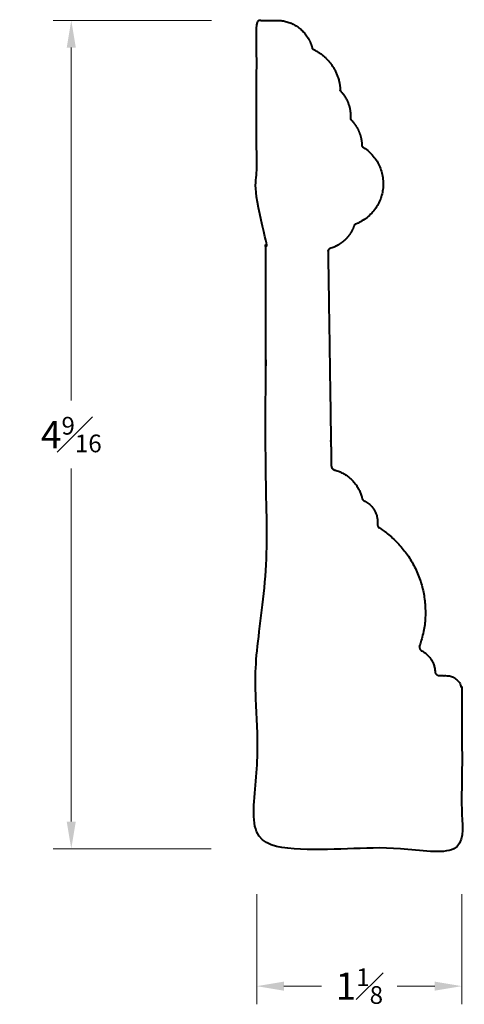
# Model space of a CAD drawing. Units: inches. Extents: x 0.43 to 2.88, y 0.84 to 6.26.
import ezdxf

# ---------------------------------------------------------------- set-up
doc = ezdxf.new("R2010")
doc.units = ezdxf.units.IN
doc.header["$MEASUREMENT"] = 0
doc.layers.get('0').update_dxf_attribs({"lineweight": 40})
doc.layers.add('DIMENSION', color=7, linetype='Continuous', lineweight=15)
doc.dimstyles.new('small trim', dxfattribs={"dimscale": 0, "dimtxt": 0.15, "dimasz": 0.15, "dimexe": 0.1, "dimexo": 0.25, "dimgap": 0.09, "dimtad": 0, "dimtih": 1, "dimtoh": 1, "dimdec": 4, "dimzin": 0, "dimdsep": 46, "dimlunit": 5, "dimtxsty": 'Standard', "dimcen": 0.09, "dimdle": 0.25, "dimclrd": 252, "dimclre": 252, "dimclrt": 256, "dimadec": 0, "dimazin": 0, "dimtfac": 0.65, "dimtdec": 4, "dimtmove": 2, "dimatfit": 1, "dimfxl": 1, "dimfrac": 1, "dimtolj": 1, "dimtzin": 0, "dimlwd": 9, "dimlwe": 9, "dimarcsym": 0})

# ---------------------------------------------------------------- blocks, each defined once
blk = doc.blocks.new('*D13614')
at = {"layer": 'Defpoints', "color": 0, "transparency": 16777216}
for p in [(1.7388, 6.2556), (0.7178, 1.6944), (1.7383, 1.6944)]:
    blk.add_point(p, dxfattribs=at)
at = {"layer": 'DIMENSION', "color": 252, "lineweight": 9, "transparency": 16777216}
for p, q in [((1.4888, 6.2556), (0.6178, 6.2556)), ((0.7178, 6.1056), (0.7178, 4.1625)), ((0.7178, 1.8444), (0.7178, 3.7875)), ((1.4883, 1.6944), (0.6178, 1.6944))]:
    blk.add_line(p, q, dxfattribs=at)
at = {"layer": 'DIMENSION', "color": 252, "transparency": 16777216}
for points in [[(0.6928, 6.1056), (0.7428, 6.1056), (0.7178, 6.2556)], [(0.6928, 1.8444), (0.7428, 1.8444), (0.7178, 1.6944)]]:
    blk.add_solid(points, dxfattribs=at)
at = {"layer": 'DIMENSION', "transparency": 16777216, "insert": (0.7178, 3.975), "char_height": 0.15, "attachment_point": 5}
blk.add_mtext('\\A1;4{\\H0.65x;\\S9#16;}', dxfattribs=at)
blk = doc.blocks.new('*D13615')
at = {"layer": 'Defpoints', "color": 0, "transparency": 16777216}
for p in [(1.7383, 1.6944), (2.8681, 1.6944), (2.8681, 0.9384)]:
    blk.add_point(p, dxfattribs=at)
at = {"layer": 'DIMENSION', "color": 252, "lineweight": 9, "transparency": 16777216}
for p, q in [((1.7383, 1.4444), (1.7383, 0.8384)), ((2.8681, 1.4444), (2.8681, 0.8384)), ((1.8883, 0.9384), (2.0957, 0.9384)), ((2.7181, 0.9384), (2.5107, 0.9384))]:
    blk.add_line(p, q, dxfattribs=at)
at = {"layer": 'DIMENSION', "color": 252, "transparency": 16777216}
for points in [[(1.8883, 0.9634), (1.8883, 0.9134), (1.7383, 0.9384)], [(2.7181, 0.9634), (2.7181, 0.9134), (2.8681, 0.9384)]]:
    blk.add_solid(points, dxfattribs=at)
at = {"layer": 'DIMENSION', "transparency": 16777216, "insert": (2.3032, 0.9384), "char_height": 0.15, "attachment_point": 5}
blk.add_mtext('\\A1;1{\\H0.65x;\\S1#8;}', dxfattribs=at)

msp = doc.modelspace()

# ---------------------------------------------------------------- linework, layer by layer
msp.add_rational_spline([(2.04843, 6.09687), (2.04607, 6.09799), (2.04441, 6.10002), (2.04379, 6.10257), (2.02222, 6.19126), (1.95225, 6.24987), (1.86115, 6.25555), (1.82012, 6.25555), (1.77909, 6.25555), (1.73806, 6.25555), (1.73806, 5.90715), (1.73806, 5.55874), (1.73806, 5.21034), (1.73806, 5.17842), (1.78873, 5.17764), (1.78873, 5.14559), (1.78873, 4.43341), (1.78873, 3.72123), (1.78873, 3.00905), (1.78873, 2.97699), (1.73806, 2.97621), (1.73806, 2.9443), (1.73806, 2.52765), (1.73806, 2.111), (1.73806, 1.69436), (2.11473, 1.69436), (2.4914, 1.69436), (2.86806, 1.69436), (2.86806, 1.9837), (2.86806, 2.27304), (2.86806, 2.56237), (2.86806, 2.61238), (2.8327, 2.64775), (2.78269, 2.64775), (2.77025, 2.64775), (2.75781, 2.64775), (2.74537, 2.64775), (2.73105, 2.64775), (2.72064, 2.65758), (2.71981, 2.67187), (2.71701, 2.72008), (2.69084, 2.76067), (2.64807, 2.78311), (2.63627, 2.7893), (2.63139, 2.80171), (2.63581, 2.81428), (2.72404, 3.06514), (2.6379, 3.31671), (2.41444, 3.46085), (2.40622, 3.46615), (2.40194, 3.47493), (2.40281, 3.48466), (2.40766, 3.53881), (2.38065, 3.586), (2.3315, 3.60924), (2.32436, 3.61261), (2.31938, 3.61875), (2.31754, 3.62643), (2.2992, 3.70313), (2.24413, 3.75958), (2.16791, 3.77981), (2.15639, 3.78287), (2.14905, 3.79226), (2.14888, 3.80418), (2.143, 4.19743), (2.13712, 4.59069), (2.13124, 4.98394), (2.13124, 4.99182), (2.13597, 4.99813), (2.14353, 5.00033), (2.20582, 5.01851), (2.25291, 5.06314), (2.27441, 5.12436), (2.27607, 5.12911), (2.27956, 5.13273), (2.28424, 5.13458), (2.37046, 5.16868), (2.4259, 5.24299), (2.43402, 5.33535), (2.44214, 5.42771), (2.40052, 5.51056), (2.32157, 5.55917), (2.31906, 5.56072), (2.31759, 5.56328), (2.31751, 5.56622), (2.31614, 5.62035), (2.29506, 5.67021), (2.2572, 5.70891), (2.25549, 5.71066), (2.25463, 5.71296), (2.25478, 5.7154), (2.25818, 5.7714), (2.23917, 5.82418), (2.20085, 5.86515), (2.19944, 5.86666), (2.19864, 5.86856), (2.19856, 5.87062), (2.19428, 5.97064), (2.13893, 6.05406), (2.04843, 6.09687)], [1, 0.935023617575, 0.935023617575, 1, 0.870074255686, 0.870074255686, 1, 1, 1, 1, 1, 1, 1, 1, 1, 1, 1, 1, 1, 1, 1, 1, 1, 1, 1, 1, 1, 1, 1, 1, 1, 0.804737854124, 0.804737854124, 1, 1, 1, 1, 0.818206912576, 0.818206912576, 1, 0.91360099215, 0.91360099215, 1, 0.837661148605, 0.837661148605, 1, 0.856684563311, 0.856684563311, 1, 0.903879955209, 0.903879955209, 1, 0.880049300012, 0.880049300012, 1, 0.934439138796, 0.934439138796, 1, 0.905714463831, 0.905714463831, 1, 0.864780742715, 0.864780742715, 1, 1, 1, 1, 0.866693010944, 0.866693010944, 1, 0.926308972591, 0.926308972591, 1, 0.93977887719, 0.93977887719, 1, 0.900540922669, 0.900540922669, 1, 0.900540922669, 0.900540922669, 1, 0.919438250152, 0.919438250152, 1, 0.953795232511, 0.953795232511, 1, 0.942729852871, 0.942729852871, 1, 0.945723446807, 0.945723446807, 1, 0.958514576516, 0.958514576516, 1, 0.90406664756, 0.90406664756, 1], degree=3, knots=[0, 0, 0, 0, 0.8903495, 0.8903495, 0.8903495, 2.1602157, 2.1602157, 2.1602157, 3.1602157, 3.1602157, 3.1602157, 4.1602157, 4.1602157, 4.1602157, 4.1698465, 4.1698465, 4.1698465, 5.1698465, 5.1698465, 5.1698465, 5.1794772, 5.1794772, 5.1794772, 6.1794772, 6.1794772, 6.1794772, 7.1794772, 7.1794772, 7.1794772, 8.1794772, 8.1794772, 8.1794772, 9.7502736, 9.7502736, 9.7502736, 10.7502736, 10.7502736, 10.7502736, 12.2630767, 12.2630767, 12.2630767, 13.2926349, 13.2926349, 13.2926349, 14.7183635, 14.7183635, 14.7183635, 16.0544772, 16.0544772, 16.0544772, 17.1418021, 17.1418021, 17.1418021, 18.3603143, 18.3603143, 18.3603143, 19.2547271, 19.2547271, 19.2547271, 20.3313653, 20.3313653, 20.3313653, 21.6277677, 21.6277677, 21.6277677, 22.6277677, 22.6277677, 22.6277677, 23.9146382, 23.9146382, 23.9146382, 24.8638912, 24.8638912, 24.8638912, 25.7205144, 25.7205144, 25.7205144, 26.8270521, 26.8270521, 26.8270521, 27.9335898, 27.9335898, 27.9335898, 28.9270003, 28.9270003, 28.9270003, 29.6759882, 29.6759882, 29.6759882, 30.511041, 30.511041, 30.511041, 31.3236624, 31.3236624, 31.3236624, 32.0329407, 32.0329407, 32.0329407, 33.1191824, 33.1191824, 33.1191824, 33.1191824])

# ---------------------------------------------------------------- dimensions: what is measured, and where the dimension line sits
at = {"layer": 'DIMENSION'}
dim = msp.add_linear_dim(base=(0.71783, 1.69436), p1=(1.73885, 6.25555), p2=(1.73832, 1.69436), angle=90, dimstyle='small trim', override={"dimscale": 1, "dimpost": '\\X'}, dxfattribs=at)
dim.commit()
dim.dimension.update_dxf_attribs({"geometry": '*D13614', "text_midpoint": (0.71783, 3.97496)})
dim = msp.add_linear_dim(base=(2.86806, 0.9384), p1=(1.73832, 1.69436), p2=(2.86806, 1.69436), dimstyle='small trim', override={"dimscale": 1, "dimpost": '\\X'}, dxfattribs=at)
dim.commit()
dim.dimension.update_dxf_attribs({"geometry": '*D13615', "text_midpoint": (2.30319, 0.9384)})

doc.saveas('drawing.dxf')
